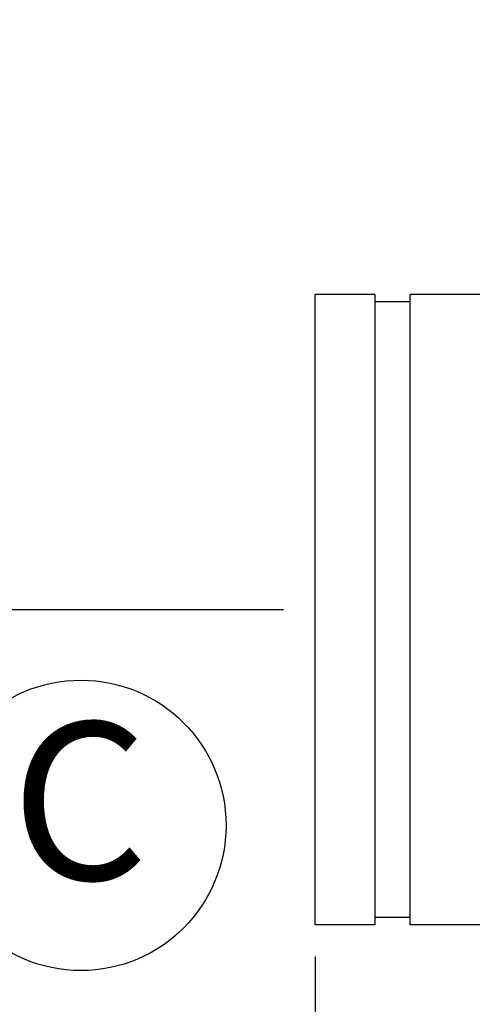
# Model space of a CAD drawing. Units: millimetres. Extents: x 7640 to 12449, y 291 to 6945.
# Drawn here: x 8113 to 8257, y 2422 to 2735 of the extents above; entities that cross this region are included whole.
import ezdxf

# ---------------------------------------------------------------- set-up
doc = ezdxf.new("R2010")
doc.units = ezdxf.units.MM
doc.layers.add('COTAS', color=7, linetype='Continuous')
doc.styles.add('ARIAL', font='arial.ttf')
doc.dimstyles.new('Diseño_PlanosFabricacion', dxfattribs={"dimtxt": 40, "dimasz": 45, "dimexe": 10, "dimexo": 10, "dimgap": 10, "dimtad": 1, "dimtih": 1, "dimtoh": 1, "dimdec": 0, "dimzin": 1, "dimdsep": 46, "dimtxsty": 'ARIAL', "dimcen": 15, "dimadec": 0, "dimazin": 0, "dimtp": 0.05, "dimtm": 0.05, "dimtfac": 1, "dimtdec": 0, "dimtofl": 0, "dimtmove": 0, "dimatfit": 3, "dimfxl": 0, "dimtolj": 1, "dimarcsym": 0})

# ---------------------------------------------------------------- blocks, each defined once
blk = doc.blocks.new('*D5')
at = {"layer": 'COTAS', "color": 0, "lineweight": -2}
for p, q in [((10176.82, 2748.62), (10176.82, 2217.82)), ((8206.82, 2437.42), (8206.82, 2217.82)), ((8251.82, 2227.82), (10131.82, 2227.82))]:
    blk.add_line(p, q, dxfattribs=at)
at = {"layer": 'COTAS', "color": 0}
for points in [[(8251.82, 2235.32), (8251.82, 2220.32), (8206.82, 2227.82)], [(10131.82, 2235.32), (10131.82, 2220.32), (10176.82, 2227.82)]]:
    blk.add_solid(points, dxfattribs=at)
at = {"layer": 'Defpoints', "color": 0}
for p in [(10176.82, 2758.62), (8206.82, 2447.42), (10176.82, 2227.82)]:
    blk.add_point(p, dxfattribs=at)
at = {"layer": 'COTAS', "color": 0, "insert": (9191.82, 2258.24), "char_height": 40, "attachment_point": 5, "style": 'ARIAL'}
blk.add_mtext('\\A1;1970 mm', dxfattribs=at)
blk = doc.blocks.new('*D2')
at = {"layer": 'COTAS', "color": 0, "lineweight": -2}
for p, q in [((8122.82, 2858.62), (7984.27, 2858.62)), ((7994.27, 2813.62), (7994.27, 2730.19)), ((7994.27, 2592.42), (7994.27, 2669.32)), ((8196.82, 2547.42), (7984.27, 2547.42))]:
    blk.add_line(p, q, dxfattribs=at)
at = {"layer": 'COTAS', "color": 0}
for points in [[(7986.77, 2813.62), (8001.77, 2813.62), (7994.27, 2858.62)], [(7986.77, 2592.42), (8001.77, 2592.42), (7994.27, 2547.42)]]:
    blk.add_solid(points, dxfattribs=at)
at = {"layer": 'Defpoints', "color": 0}
for p in [(8132.82, 2858.62), (7994.27, 2547.42), (8206.82, 2547.42)]:
    blk.add_point(p, dxfattribs=at)
at = {"layer": 'COTAS', "color": 0, "insert": (7994.27, 2699.75), "char_height": 40, "attachment_point": 5, "style": 'ARIAL'}
blk.add_mtext('\\A1;311 mm', dxfattribs=at)

msp = doc.modelspace()

# ---------------------------------------------------------------- linework, layer by layer
for p, q in [((8206.82, 2447.42), (8206.82, 2647.42)), ((8225.87, 2647.42), (8206.82, 2647.42)), ((8225.87, 2447.42), (8225.87, 2647.42)), ((8237, 2447.42), (8237, 2647.42)), ((8303.82, 2647.42), (8237, 2647.42)), ((8237, 2645.08), (8225.87, 2645.08)), ((8237, 2449.76), (8225.87, 2449.76)), ((8225.87, 2447.42), (8206.82, 2447.42)), ((8303.82, 2447.42), (8237, 2447.42))]:
    msp.add_line(p, q)
at = {"layer": 'COTAS'}
msp.add_circle((8132.53, 2479.01), 46.05, dxfattribs=at)

# ---------------------------------------------------------------- texts
at = {"layer": 'COTAS', "color": 7, "insert": (8110.38, 2480.25), "char_height": 50, "width": 53.372, "attachment_point": 4, "style": 'ARIAL'}
msp.add_mtext('C', dxfattribs=at)

# ---------------------------------------------------------------- dimensions: what is measured, and where the dimension line sits
at = {"layer": 'COTAS'}
dim = msp.add_linear_dim(base=(7994.27, 2547.42), p1=(8132.82, 2858.62), p2=(8206.82, 2547.42), angle=90, dimstyle='Diseño_PlanosFabricacion', override={"dimrnd": 0.01, "dimpost": ' mm', "dimtmove": 1}, dxfattribs=at)
dim.commit()
dim.dimension.update_dxf_attribs({"geometry": '*D2', "text_midpoint": (7994.27, 2699.75), "dimtype": 160})
dim = msp.add_linear_dim(base=(10176.82, 2227.82), p1=(8206.82, 2447.42), p2=(10176.82, 2758.62), dimstyle='Diseño_PlanosFabricacion', override={"dimpost": ' mm'}, dxfattribs=at)
dim.commit()
dim.dimension.update_dxf_attribs({"geometry": '*D5', "text_midpoint": (9191.82, 2227.82), "dimtype": 160})

doc.saveas('drawing.dxf')
